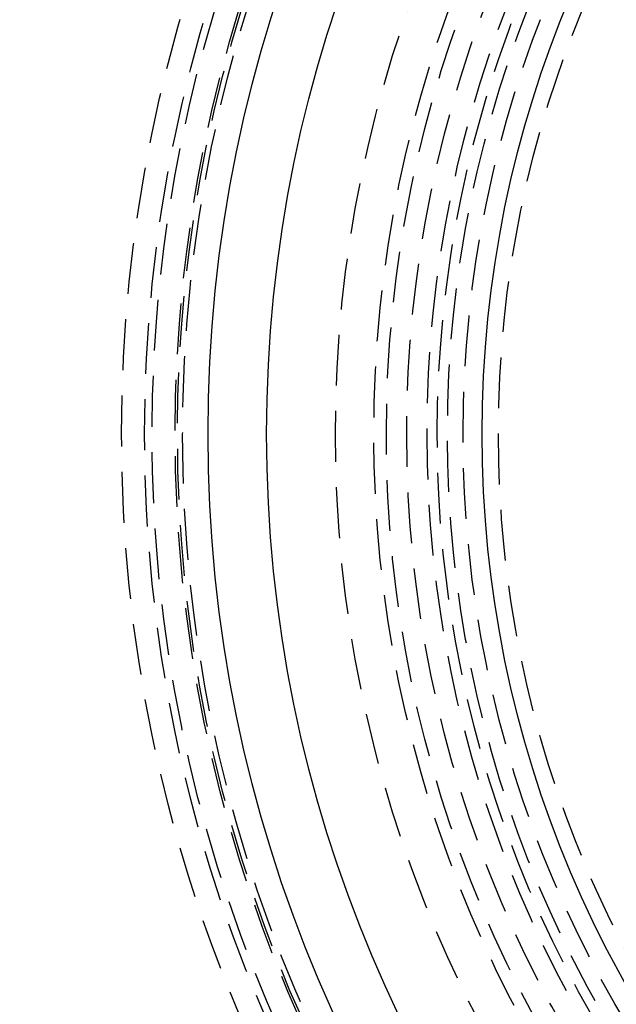
# Model space of a CAD drawing. Extents: x -250 to 250, y -550 to 252.
# Drawn here: x -78 to -49, y -328 to -280 of the extents above; entities that cross this region are included whole.
import ezdxf

# ---------------------------------------------------------------- set-up
doc = ezdxf.new("R2010")
doc.units = 0
doc.header["$LTSCALE"] = 10
doc.linetypes.add('VERDECKT', pattern=[0.375, 0.25, -0.125])
doc.layers.get('0').update_dxf_attribs({"linetype": 'CONTINUOUS'})
doc.layers.add('STEMPEL', color=3, linetype='CONTINUOUS')

# ---------------------------------------------------------------- blocks, each defined once
blk = doc.blocks.new('A$CE305C700')
at = {"color": 1, "linetype": 'VERDECKT'}
for radius in [137.5, 137.2138, 73, 71.866, 71.5, 70.366, 70.2516, 70, 70, 62.5, 60.6123, 60, 60, 59, 58, 58, 57.5, 57, 56.2321, 54.5]:
    blk.add_circle((0, 0), radius, dxfattribs=at)
at = {"color": 3, "linetype": 'CONTINUOUS'}
for radius in [68.7516, 65.8779, 55.3001]:
    blk.add_circle((0, 0), radius, dxfattribs=at)

msp = doc.modelspace()

# ---------------------------------------------------------------- block references
at = {"layer": 'STEMPEL'}
msp.add_blockref('A$CE305C700', (0, -300), dxfattribs=at)

doc.saveas('drawing.dxf')
